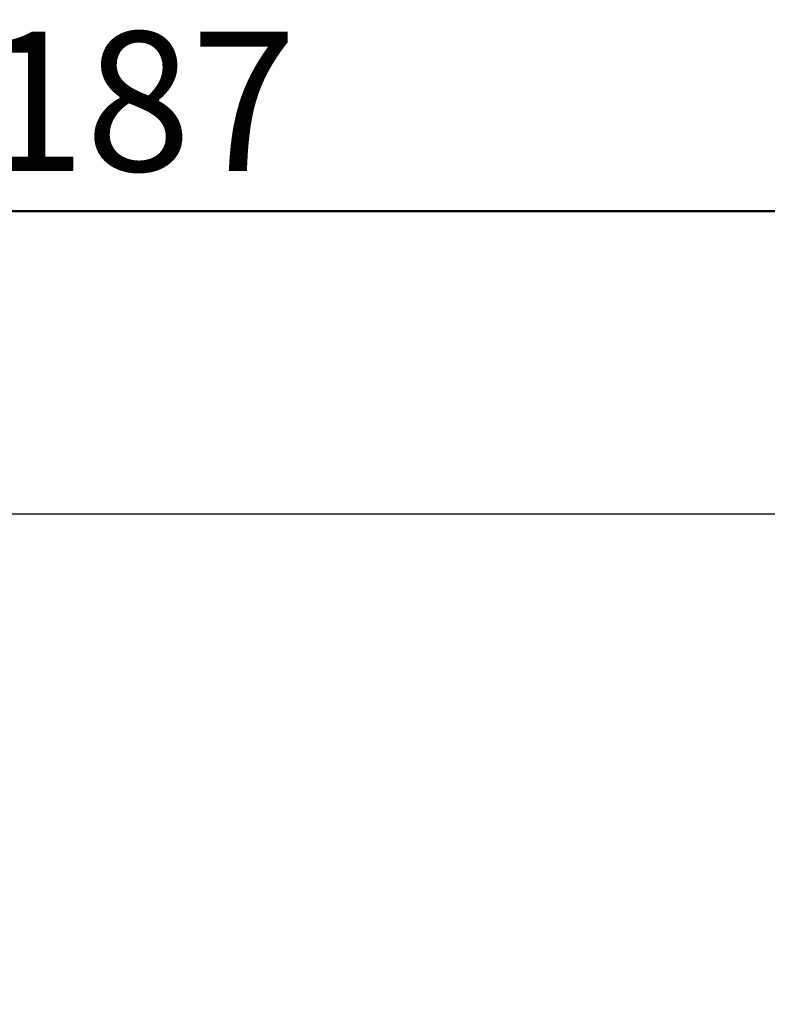
# Model space of a CAD drawing. Units: millimetres. Extents: x 0 to 42, y 0 to 29.8.
# Drawn here: x 35.6 to 37.3, y 10 to 12.2 of the extents above; entities that cross this region are included whole.
import ezdxf

# ---------------------------------------------------------------- set-up
doc = ezdxf.new("R2010")
doc.units = ezdxf.units.MM
doc.layers.add('LE_NORM', color=179, linetype='Continuous', lineweight=50)
doc.layers.add('SLD-0', color=179, linetype='Continuous')
doc.styles.add('SLDTEXTSTYLE0', font='TXT', dxfattribs={"width": 0.605})
doc.dimstyles.new('SLDDIMSTYLE2', dxfattribs={"dimtxt": 0.308198, "dimasz": 0.1, "dimexe": 0, "dimexo": 0.0625, "dimgap": 0.07705, "dimtad": 1, "dimdec": 0, "dimlfac": 50, "dimrnd": 1e-09, "dimzin": 12, "dimdsep": 46, "dimtxsty": 'SLDTEXTSTYLE0', "dimsah": 1, "dimcen": 0.09, "dimadec": 0, "dimazin": 3, "dimtfac": 1, "dimtofl": 0, "dimtmove": 0, "dimatfit": 3, "dimfxl": 0, "dimfrac": 2, "dimtolj": 1, "dimtzin": 12, "dimarcsym": 0})
doc.dimstyles.new('SLDDIMSTYLE4', dxfattribs={"dimtxt": 0.308198, "dimasz": 0.1, "dimexe": 0, "dimexo": 0.0625, "dimgap": 0.07705, "dimtad": 1, "dimdec": 4, "dimlfac": 50, "dimzin": 12, "dimdsep": 46, "dimtxsty": 'SLDTEXTSTYLE0', "dimsah": 1, "dimcen": 0.09, "dimazin": 3, "dimtfac": 1, "dimtofl": 0, "dimtmove": 0, "dimatfit": 3, "dimfxl": 0, "dimfrac": 2, "dimtolj": 1, "dimtzin": 12, "dimarcsym": 0})

# ---------------------------------------------------------------- blocks, each defined once
blk = doc.blocks.new('_D_18')
at = {"layer": 'LE_NORM'}
for p, q in [((33.8315, 11.1777), (33.8315, 11.8672)), ((37.5645, 11.1777), (37.5645, 11.8672)), ((33.8315, 11.7681), (37.5645, 11.7681))]:
    blk.add_line(p, q, dxfattribs=at)
for points in [[(33.8315, 11.7681), (33.9315, 11.7181), (33.9315, 11.8181)], [(37.5645, 11.7681), (37.4645, 11.8181), (37.4645, 11.7181)]]:
    blk.add_solid(points, dxfattribs=at)
at = {"layer": 'LE_NORM', "char_height": 0.3175, "attachment_point": 1, "style": 'SLDTEXTSTYLE0'}
for s, insert in [('*', (35.3411, 12.1774)), ('187', (35.4763, 12.1774))]:
    blk.add_mtext(s, dxfattribs=dict(at, insert=insert))
blk = doc.blocks.new('_D_19')
at = {"layer": 'LE_NORM'}
blk.add_line((37.6636, 11.0787), (38.088, 11.0787), dxfattribs=at)
blk.add_arc((33.8315, 11.0787), 4.1575, 270, 360, dxfattribs=at)
for points in [[(37.9889, 11.0787), (37.9378, 10.9793), (38.0377, 10.9781)], [(33.8315, 6.9212), (33.9321, 6.8724), (33.9309, 6.9724)]]:
    blk.add_solid(points, dxfattribs=at)
at = {"layer": 'LE_NORM', "insert": (36.2856, 8.2321), "char_height": 0.3175, "attachment_point": 1, "rotation": 45, "style": 'SLDTEXTSTYLE0'}
blk.add_mtext('90°', dxfattribs=at)

msp = doc.modelspace()

# ---------------------------------------------------------------- linework, layer by layer
at = {"layer": 'SLD-0'}
msp.add_line((33.9245939, 11.078669), (37.5645151, 11.078669), dxfattribs=at)

# ---------------------------------------------------------------- dimensions: what is measured, and where the dimension line sits
at = {"layer": 'LE_NORM'}
dim = msp.add_linear_dim(base=(37.5645151, 11.7681493), p1=(33.8314805, 11.078669), p2=(37.5645151, 11.078669), text='*<>', dimstyle='SLDDIMSTYLE2', dxfattribs=at)
dim.commit()
dim.dimension.update_dxf_attribs({"geometry": '_D_18', "text_midpoint": (35.6979978, 11.7681493), "dimtype": 160})
dim = msp.add_angular_dim_2l(base=(36.7712549, 8.1388946), line1=((33.8314805, 7.4715896), (33.8314805, 7.0189607)), line2=((37.5645151, 11.078669), (33.9245939, 11.078669)), dimstyle='SLDDIMSTYLE4', dxfattribs=at)
dim.commit()
dim.dimension.update_dxf_attribs({"geometry": '_D_19', "text_midpoint": (36.7712549, 8.1388946), "dimtype": 162})

doc.saveas('drawing.dxf')
